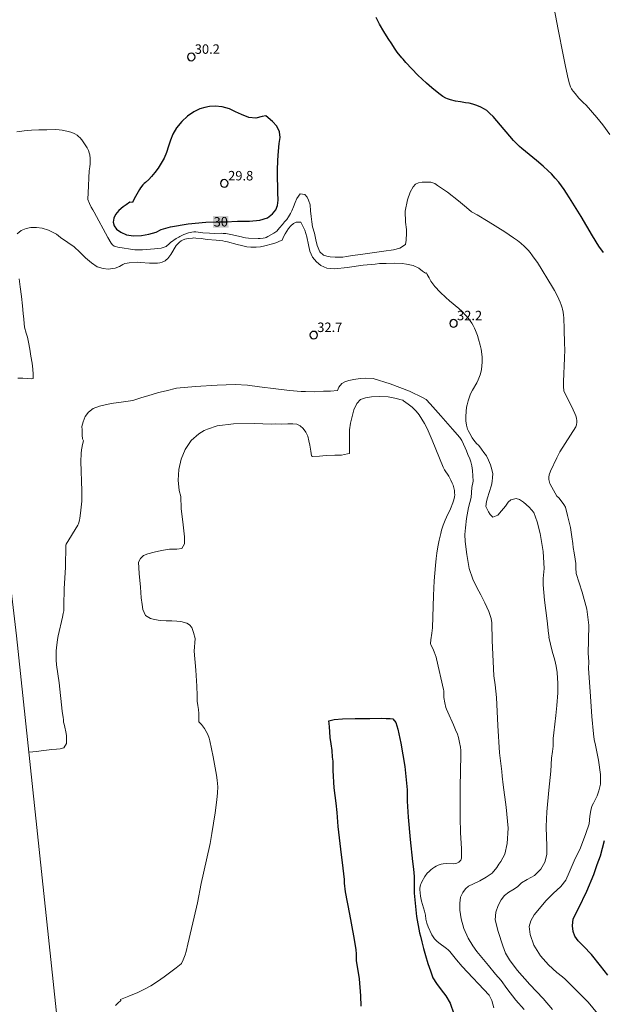
# Model space of a CAD drawing. Units: metres. Extents: x 484069 to 486273, y 6677423 to 6680250.
# Drawn here: x 484165 to 484258, y 6679112 to 6679267 of the extents above; entities that cross this region are included whole.
import ezdxf
from ezdxf.enums import TextEntityAlignment as Align

# ---------------------------------------------------------------- set-up
doc = ezdxf.new("R2010")
doc.units = ezdxf.units.M
doc.header["$MEASUREMENT"] = 0
for name, color, linetype, lineweight in [('Curvas_Intermediarias', 7, 'Continuous', 0), ('Curvas_Mestras', 1, 'Continuous', 25), ('Limite_Restituicao', 6, 'Continuous', 9), ('Pto_Cotado', 7, 'Continuous', 9), ('Topon_Curvas_Mestras', 7, 'Continuous', 9), ('Topon_Pto_Cotado', 7, 'Continuous', 9)]:
    doc.layers.add(name, color=color, linetype=linetype, lineweight=lineweight)
doc.layers.add('Topon_Curvas_Mestras_Masc', color=255, linetype='Continuous')
doc.styles.add('Arial', font='arial.ttf')

# ---------------------------------------------------------------- blocks, each defined once
blk = doc.blocks.new('Cotas')
at = {"layer": 'Pto_Cotado', "lineweight": -3}
blk.add_lwpolyline([(0, 0.6, 1), (0, -0.6, 1)], format="xyb", close=True, dxfattribs=at)

msp = doc.modelspace()

# ---------------------------------------------------------------- linework, layer by layer
at = {"layer": 'Curvas_Intermediarias'}
for points, elevation in [([(484250.1, 6679269.24), (484250.73, 6679265.92), (484251.57, 6679261.89), (484251.86, 6679260.31), (484252.23, 6679258.6), (484252.48, 6679257.5), (484252.73, 6679256.86), (484252.89, 6679256.52), (484252.98, 6679256.36), (484253.12, 6679256.16), (484253.43, 6679255.76), (484254.05, 6679255.05), (484254.73, 6679254.38), (484255.17, 6679253.92), (484256.88, 6679251.99), (484257.83, 6679250.8), (484258.95, 6679249.27)], 29), ([(484256.97, 6679110.09), (484255.5, 6679111.88), (484253.6, 6679113.78), (484251.84, 6679115.5), (484251.44, 6679115.89), (484250.53, 6679116.6), (484249.2, 6679117.8), (484247.93, 6679119.24), (484246.91, 6679120.92), (484246.32, 6679122.58), (484246.17, 6679123.85), (484246.44, 6679124.75), (484246.94, 6679125.69), (484247.77, 6679126.73), (484248.78, 6679127.93), (484249.95, 6679129.07), (484251.16, 6679130.22), (484251.95, 6679131.18), (484252.5, 6679132.4), (484253.29, 6679134.28), (484254.28, 6679136.34), (484255.15, 6679138.61), (484255.67, 6679140.1), (484255.79, 6679141.32), (484255.92, 6679142.26), (484256.1, 6679142.92), (484256.35, 6679143.4), (484256.62, 6679143.91), (484256.93, 6679144.56), (484257.21, 6679145.37), (484257.45, 6679146.42), (484257.44, 6679147.94), (484257.12, 6679150.18), (484256.65, 6679152.58), (484256.46, 6679153.48), (484256.36, 6679154.37), (484256.1, 6679157.14), (484255.82, 6679161.07), (484255.56, 6679164.74), (484255.61, 6679165.76), (484255.48, 6679167.13), (484255.58, 6679169.2), (484255.6, 6679171.59), (484255.27, 6679174.12), (484254.53, 6679176.82), (484253.6, 6679179.78), (484253.57, 6679180.66), (484253.53, 6679181.37), (484253.42, 6679182.06), (484253.27, 6679183.03), (484253.15, 6679183.87), (484253.05, 6679184.53), (484252.93, 6679185.56), (484252.68, 6679187.04), (484252.23, 6679188.93), (484251.9, 6679190.25), (484251.65, 6679190.72), (484251.22, 6679191.29), (484250.87, 6679191.73), (484250.53, 6679192.03), (484249.51, 6679193.9), (484249.45, 6679194.04), (484249.29, 6679194.64), (484249.26, 6679194.79), (484249.25, 6679195.05), (484249.32, 6679195.39), (484249.56, 6679195.99), (484250.54, 6679198.11), (484251.04, 6679199.06), (484253.53, 6679202.97), (484253.59, 6679203.11), (484253.66, 6679203.39), (484253.71, 6679203.68), (484253.72, 6679203.82), (484253.72, 6679203.96), (484253.65, 6679204.35), (484253.53, 6679204.74), (484253.38, 6679205.11), (484252.84, 6679206.26), (484251.63, 6679208.65), (484251.61, 6679209.42), (484251.62, 6679210.17), (484251.77, 6679213.85), (484251.79, 6679215.25), (484251.78, 6679216.19), (484251.72, 6679218.45), (484251.63, 6679220.24), (484251.6, 6679220.7), (484251.54, 6679221.17), (484251.45, 6679221.63), (484251.39, 6679221.85), (484251.25, 6679222.3), (484251.08, 6679222.73), (484250.88, 6679223.19), (484250.65, 6679223.68), (484250.17, 6679224.58), (484249.84, 6679225.13), (484247.46, 6679229.01), (484247.26, 6679229.31), (484246.68, 6679230.1), (484246.31, 6679230.58), (484245.99, 6679230.95), (484245.4, 6679231.56), (484244.86, 6679232.06), (484244.29, 6679232.51), (484243.7, 6679232.93), (484242.31, 6679233.86), (484239.67, 6679235.54), (484237.92, 6679236.58), (484237.03, 6679237.07), (484236.21, 6679237.74), (484234.97, 6679238.79), (484233.2, 6679240.14), (484231.64, 6679241.23), (484231.21, 6679241.53), (484230.6, 6679241.72), (484229.86, 6679241.76), (484229.18, 6679241.74), (484228.6, 6679241.66), (484228.15, 6679241.44), (484227.76, 6679241), (484227.31, 6679240.18), (484226.86, 6679238.95), (484226.51, 6679237.17), (484226.56, 6679235.39), (484226.74, 6679234.27), (484226.71, 6679233.67), (484226.69, 6679232.56), (484226.55, 6679231.89), (484225.65, 6679231.27), (484224.64, 6679231.03), (484223.13, 6679230.79), (484221.26, 6679230.56), (484219.44, 6679230.3), (484218.18, 6679230.15), (484217.22, 6679229.96), (484216.61, 6679229.87), (484216.01, 6679229.87), (484215.44, 6679229.87), (484214.65, 6679229.94), (484214.11, 6679230.03), (484213.59, 6679230.19), (484212.99, 6679230.71), (484212.55, 6679231.72), (484212.36, 6679232.62), (484212.12, 6679233.67), (484211.85, 6679234.65), (484211.72, 6679235.44), (484211.6, 6679236.31), (484211.53, 6679237.21), (484211.44, 6679238.14), (484211.21, 6679238.89), (484210.96, 6679239.36), (484210.61, 6679239.77), (484209.87, 6679239.89), (484209.34, 6679239.18), (484209.08, 6679238.55), (484208.8, 6679237.86), (484208.55, 6679237.23), (484208.34, 6679236.76), (484208.04, 6679236.26), (484207.74, 6679235.84), (484207.41, 6679235.44), (484207.06, 6679235.06), (484206.61, 6679234.51), (484206.19, 6679233.98), (484205.7, 6679233.67), (484204.76, 6679233.12), (484204.47, 6679232.99), (484204.33, 6679232.94), (484204.02, 6679232.88), (484203.55, 6679232.84), (484203.24, 6679232.84), (484201.69, 6679232.9), (484201.22, 6679232.94), (484200.9, 6679232.98), (484200.57, 6679233.06), (484198.91, 6679233.45), (484198.09, 6679233.6), (484197.68, 6679233.64), (484197.4, 6679233.65), (484196.28, 6679233.63), (484195.48, 6679233.65), (484194.44, 6679233.74), (484193.33, 6679233.87), (484193.01, 6679233.88), (484192.68, 6679233.85), (484192.19, 6679233.72), (484191.45, 6679233.44), (484190.83, 6679233.16), (484190.63, 6679233.05), (484190.23, 6679232.8), (484189.35, 6679232.18), (484189.15, 6679232.02), (484188.62, 6679231.53), (484188.15, 6679231.38), (484187.86, 6679231.31), (484186.79, 6679231.19), (484184.88, 6679231.03), (484184.48, 6679231.01), (484184.01, 6679231.01), (484183.65, 6679231.04), (484180.97, 6679231.43), (484180.59, 6679231.54), (484180.42, 6679231.61), (484180.16, 6679231.81), (484179.92, 6679232.07), (484179.4, 6679232.97), (484177.25, 6679236.99), (484177.03, 6679237.37), (484176.76, 6679237.8), (484176.5, 6679238.39), (484176.25, 6679239.01), (484176.31, 6679241.15), (484176.36, 6679242.43), (484176.45, 6679243.53), (484176.52, 6679244.18), (484176.6, 6679244.67), (484176.61, 6679244.91), (484176.6, 6679245.49), (484176.53, 6679246.07), (484176.44, 6679246.41), (484176.31, 6679246.75), (484176.11, 6679247.16), (484175.61, 6679247.97), (484175.28, 6679248.44), (484174.97, 6679248.8), (484174.82, 6679248.93), (484174.51, 6679249.17), (484174.18, 6679249.38), (484173.98, 6679249.5), (484173.54, 6679249.66), (484172.9, 6679249.83), (484172.14, 6679249.98), (484171.7, 6679250.02), (484171.04, 6679250.06), (484169.74, 6679250.05), (484168.48, 6679250.02), (484167.32, 6679249.96), (484166.16, 6679249.85), (484165, 6679249.71)], 31), ([(484165.02, 6679233.57), (484165.67, 6679234.07), (484166.45, 6679234.42), (484167.21, 6679234.55), (484168.07, 6679234.55), (484168.98, 6679234.46), (484169.98, 6679234.14), (484171.24, 6679233.52), (484171.89, 6679232.97), (484173.05, 6679232.19), (484174.05, 6679231.51), (484174.95, 6679230.68), (484175.88, 6679229.77), (484176.79, 6679228.96), (484177.72, 6679228.35), (484178.64, 6679228.06), (484179.44, 6679227.96), (484180.54, 6679228.1), (484181.23, 6679228.38), (484181.79, 6679228.7), (484182.11, 6679228.85), (484182.44, 6679228.94), (484182.8, 6679228.98), (484184.11, 6679229.06), (484184.56, 6679229.04), (484186.02, 6679228.93), (484186.66, 6679228.9), (484187.07, 6679228.9), (484187.28, 6679228.92), (484187.66, 6679228.99), (484188.03, 6679229.09), (484188.38, 6679229.22), (484188.46, 6679229.26), (484188.61, 6679229.37), (484188.89, 6679229.64), (484189.08, 6679229.86), (484189.36, 6679230.27), (484190.23, 6679231.71), (484190.76, 6679232.26), (484191.02, 6679232.47), (484191.24, 6679232.58), (484191.6, 6679232.7), (484192.15, 6679232.81), (484192.79, 6679232.89), (484193, 6679232.91), (484193.33, 6679232.9), (484194.17, 6679232.81), (484195.13, 6679232.68), (484196.57, 6679232.55), (484197.63, 6679232.43), (484198.01, 6679232.37), (484198.38, 6679232.29), (484199.87, 6679231.85), (484200.59, 6679231.69), (484201.43, 6679231.52), (484202.05, 6679231.44), (484202.38, 6679231.43), (484202.89, 6679231.44), (484203.56, 6679231.52), (484204.26, 6679231.65), (484205.5, 6679231.96), (484206.03, 6679232.13), (484206.86, 6679232.49), (484207.02, 6679232.57), (484207.24, 6679233.1), (484207.49, 6679233.56), (484207.76, 6679233.99), (484208.04, 6679234.41), (484208.39, 6679234.81), (484208.79, 6679235.18), (484209.25, 6679235.42), (484209.99, 6679235.41), (484210.62, 6679234.14), (484210.91, 6679233.1), (484211.2, 6679231.82), (484211.41, 6679230.83), (484211.8, 6679229.88), (484212.44, 6679229.13), (484213.17, 6679228.57), (484214.1, 6679228.15), (484215.37, 6679228), (484217.32, 6679228.25), (484219.87, 6679228.61), (484221.75, 6679228.78), (484222.42, 6679228.86), (484223.48, 6679228.85), (484224.78, 6679228.89), (484226.05, 6679228.85), (484226.73, 6679228.76), (484227.77, 6679228.53), (484228.7, 6679228.12), (484229.25, 6679227.67), (484229.71, 6679227.33), (484229.91, 6679227.4), (484230.02, 6679227.13), (484230.29, 6679226.58), (484230.59, 6679226.04), (484230.87, 6679225.66), (484231.23, 6679225.24), (484232.07, 6679224.34), (484232.95, 6679223.49), (484233.55, 6679222.94), (484234.99, 6679221.72), (484235.52, 6679221.24), (484236.07, 6679220.67), (484236.52, 6679220.15), (484236.79, 6679219.79), (484237.05, 6679219.42), (484237.29, 6679219.04), (484237.5, 6679218.64), (484237.67, 6679218.23), (484237.96, 6679217.48), (484238.14, 6679216.9), (484238.4, 6679215.91), (484238.54, 6679215.29), (484238.69, 6679214.09), (484238.71, 6679213.72), (484238.71, 6679213.24), (484238.67, 6679212.67), (484238.61, 6679212.09), (484238.55, 6679211.81), (484238.4, 6679211.25), (484238.08, 6679210.44), (484237.85, 6679209.94), (484237.18, 6679208.79), (484236.87, 6679208.21), (484236.64, 6679207.6), (484236.48, 6679207.11), (484236.31, 6679206.49), (484236.25, 6679206.1), (484236.12, 6679204.71), (484236.1, 6679204.27), (484236.11, 6679203.96), (484236.22, 6679203.24), (484236.33, 6679202.84), (484236.39, 6679202.65), (484236.49, 6679202.41), (484236.73, 6679201.95), (484237.12, 6679201.28), (484237.41, 6679200.87), (484237.82, 6679200.38), (484238.19, 6679200.03), (484238.61, 6679199.46), (484238.98, 6679198.95), (484239.38, 6679198.38), (484239.73, 6679197.74), (484240.03, 6679197), (484240.25, 6679196.24), (484240.38, 6679195.53), (484240.37, 6679194.96), (484240.31, 6679194.36), (484240.21, 6679193.74), (484239.81, 6679192.61), (484239.56, 6679191.73), (484239.41, 6679191.16), (484239.31, 6679190.4), (484239.71, 6679189.51), (484239.98, 6679189.09), (484240.42, 6679188.67), (484241.19, 6679189), (484241.77, 6679189.69), (484242.38, 6679190.44), (484242.85, 6679191.05), (484243.27, 6679191.45), (484244.09, 6679191.67), (484244.6, 6679191.47), (484245.27, 6679191.05), (484246.15, 6679190.29), (484246.9, 6679189.41), (484247.41, 6679187.96), (484247.88, 6679186.12), (484248.38, 6679183.26), (484248.54, 6679180.58), (484248.36, 6679178.96), (484248.37, 6679177.96), (484248.59, 6679175.56), (484249.03, 6679172.27), (484249.24, 6679170.25), (484249.3, 6679169.66), (484249.29, 6679169.66), (484249.78, 6679167.49), (484250.21, 6679166.02), (484250.32, 6679165.55), (484250.42, 6679165.08), (484250.58, 6679164.11), (484250.7, 6679162.36), (484250.71, 6679161.87), (484250.68, 6679160.85), (484250.55, 6679158.87), (484250.38, 6679157.28), (484250.05, 6679154.56), (484249.97, 6679153.66), (484249.96, 6679152.86), (484249.97, 6679152.46), (484249.97, 6679152.43), (484249.85, 6679151.6), (484249.71, 6679150.51), (484249.6, 6679148.45), (484249.29, 6679145.45), (484248.97, 6679142.04), (484248.86, 6679139.71), (484248.89, 6679137.98), (484248.97, 6679136.75), (484248.98, 6679135.29), (484248.65, 6679134.05), (484247.98, 6679132.92), (484246.99, 6679131.95), (484245.85, 6679131.29), (484244.96, 6679130.78), (484244.31, 6679130.17), (484243.57, 6679129.69), (484242.96, 6679129.31), (484242.26, 6679128.77), (484241.71, 6679128.09), (484241.23, 6679127.2), (484240.89, 6679126.13), (484240.79, 6679124.9), (484241.23, 6679123.05), (484241.99, 6679120.82), (484242.43, 6679119.65), (484243.04, 6679118.59), (484244.27, 6679116.93), (484246.25, 6679114.68), (484248.39, 6679112.45), (484249.85, 6679110.74)], 32), ([(484165.15, 6679210.7), (484165.92, 6679210.69), (484166.73, 6679210.63), (484167.34, 6679210.58), (484167.56, 6679210.67), (484167.57, 6679211.36), (484167.51, 6679212.13), (484167.39, 6679213.08), (484167.21, 6679214.2), (484167.03, 6679215.31), (484166.84, 6679216.39), (484166.67, 6679217.18), (484166.43, 6679217.82), (484166.21, 6679218.76), (484166.14, 6679219.37), (484166.07, 6679220.06), (484166, 6679220.97), (484165.88, 6679222.15), (484165.72, 6679223.66), (484165.53, 6679225.19), (484165.34, 6679226.44)], 32), ([(484166.86, 6679151.45), (484167.52, 6679151.54), (484168.08, 6679151.57), (484168.84, 6679151.68), (484169.69, 6679151.81), (484170.52, 6679151.91), (484171.27, 6679151.95), (484171.84, 6679152), (484172.44, 6679152.15), (484172.83, 6679152.82), (484172.87, 6679153.45), (484172.84, 6679154.12), (484172.73, 6679154.71), (484172.59, 6679155.42), (484172.5, 6679155.92), (484172.37, 6679156.21), (484172.38, 6679156.26), (484172.37, 6679156.63), (484172.34, 6679156.95), (484172.16, 6679157.95), (484171.7, 6679162.47), (484171.28, 6679165.29), (484171.23, 6679166.12), (484171.21, 6679167.18), (484171.22, 6679167.54), (484171.26, 6679168.01), (484171.43, 6679169.31), (484171.55, 6679169.89), (484172.23, 6679172.83), (484172.34, 6679173.43), (484172.4, 6679173.88), (484172.44, 6679174.64), (484172.47, 6679177.39), (484172.65, 6679179.87), (484172.7, 6679180.77), (484172.73, 6679184.24), (484172.75, 6679184.32), (484172.8, 6679184.43), (484174.64, 6679187.41), (484174.75, 6679187.65), (484174.92, 6679188.22), (484174.98, 6679188.51), (484175.08, 6679189.32), (484175.26, 6679191.21), (484175.29, 6679191.72), (484175.29, 6679192.87), (484175.14, 6679197.48), (484175.18, 6679198.76), (484175.23, 6679199.34), (484175.27, 6679199.63), (484175.39, 6679200.2), (484175.55, 6679200.76), (484175.56, 6679200.78), (484175.38, 6679201.11), (484175.33, 6679201.69), (484175.32, 6679202.54), (484175.29, 6679203.07), (484175.48, 6679203.78), (484175.83, 6679204.62), (484176.31, 6679205.32), (484177.09, 6679205.91), (484178.1, 6679206.29), (484179.43, 6679206.61), (484180.3, 6679206.76), (484181.5, 6679206.89), (484183.36, 6679207.19), (484184.79, 6679207.63), (484185.73, 6679207.92), (484186.57, 6679208.18), (484187.41, 6679208.42), (484188.62, 6679208.68), (484190.29, 6679209.11), (484193.3, 6679209.4), (484196.72, 6679209.61), (484199.56, 6679209.68), (484201.54, 6679209.6), (484203.44, 6679209.35), (484206.01, 6679209), (484208.19, 6679208.74), (484210.02, 6679208.61), (484210.69, 6679208.6), (484212.13, 6679208.53), (484213.58, 6679208.66), (484214.68, 6679208.67), (484215.77, 6679208.77), (484215.99, 6679209.28), (484216.45, 6679209.85), (484216.96, 6679210.12), (484217.6, 6679210.36), (484218.36, 6679210.51), (484219.38, 6679210.65), (484220.22, 6679210.71), (484221.44, 6679210.66), (484224.15, 6679209.82), (484227.17, 6679208.67), (484229.34, 6679207.58), (484229.83, 6679207.3), (484230.48, 6679206.65), (484232.17, 6679204.76), (484234.03, 6679202.6), (484235.17, 6679201.3), (484235.5, 6679200.82), (484235.77, 6679200.23), (484236.04, 6679199.66), (484236.25, 6679199.18), (484236.45, 6679198.59), (484236.73, 6679197.93), (484236.89, 6679197.44), (484237.06, 6679196.8), (484237.17, 6679196.06), (484237.24, 6679195.26), (484237.27, 6679194.41), (484237.09, 6679193.37), (484236.94, 6679191.83), (484236.55, 6679190.22), (484236.23, 6679188.46), (484236.05, 6679187), (484235.97, 6679185.97), (484236.04, 6679184.82), (484236.27, 6679182.76), (484236.66, 6679180.57), (484237.22, 6679178.87), (484237.88, 6679177.54), (484238.49, 6679176.37), (484239.15, 6679175.11), (484239.77, 6679173.75), (484240.14, 6679172.63), (484240.22, 6679171.98), (484240.27, 6679169.14), (484240.45, 6679165.81), (484240.57, 6679163.55), (484240.76, 6679162.14), (484240.98, 6679160.14), (484241.21, 6679155.72), (484241.44, 6679151.37), (484241.82, 6679148.41), (484241.89, 6679147.65), (484242.05, 6679146.29), (484242.53, 6679142.77), (484242.82, 6679139.43), (484242.66, 6679137), (484242.29, 6679135.32), (484241.67, 6679134.18), (484241.36, 6679133.73), (484241.05, 6679133.19), (484240.31, 6679132.31), (484239.36, 6679131.66), (484238.32, 6679131.09), (484237.32, 6679130.62), (484236.57, 6679130.23), (484236.05, 6679129.83), (484235.62, 6679129.26), (484235.3, 6679128.51), (484235.15, 6679127.56), (484235.16, 6679126.46), (484235.38, 6679125.1), (484235.81, 6679123.53), (484236.48, 6679121.99), (484237.21, 6679120.78), (484237.86, 6679119.89), (484238.66, 6679118.98), (484239.72, 6679117.68), (484240.81, 6679116.34), (484241.72, 6679115.29), (484242.64, 6679114.04), (484244.07, 6679112.2), (484245.36, 6679110.7)], 33), ([(484240.55, 6679111), (484240.22, 6679112.14), (484239.83, 6679112.99), (484235.56, 6679117.55), (484234.64, 6679118.6), (484233.8, 6679119.66), (484233.58, 6679119.91), (484233.34, 6679120.15), (484233.06, 6679120.4), (484231.83, 6679121.29), (484231.54, 6679121.53), (484231.41, 6679121.65), (484231.17, 6679121.93), (484230.84, 6679122.36), (484230.75, 6679122.52), (484230.17, 6679123.81), (484229.94, 6679124.38), (484229.87, 6679124.58), (484229.79, 6679125.01), (484229.72, 6679125.68), (484229.55, 6679126.28), (484229.11, 6679127.87), (484228.94, 6679128.68), (484228.86, 6679129.19), (484228.82, 6679129.71), (484228.82, 6679129.96), (484228.86, 6679130.21), (484228.92, 6679130.45), (484229.02, 6679130.69), (484229.13, 6679130.93), (484229.64, 6679131.79), (484230.02, 6679132.29), (484230.3, 6679132.6), (484230.56, 6679132.84), (484230.84, 6679133.06), (484231.13, 6679133.26), (484231.42, 6679133.43), (484231.73, 6679133.59), (484232.05, 6679133.7), (484232.21, 6679133.74), (484232.55, 6679133.8), (484233.07, 6679133.83), (484234.12, 6679133.78), (484234.45, 6679133.82), (484234.69, 6679133.9), (484235.03, 6679134.07), (484235.22, 6679134.24), (484235.31, 6679134.37), (484235.38, 6679134.52), (484235.42, 6679134.67), (484235.45, 6679134.84), (484235.44, 6679135.35), (484235.41, 6679136.23), (484235.28, 6679138.7), (484235.23, 6679141.13), (484235.22, 6679143.78), (484235.24, 6679145.95), (484235.35, 6679151.05), (484235.33, 6679151.72), (484235.26, 6679152.29), (484235.13, 6679153.02), (484235.02, 6679153.51), (484234.94, 6679153.82), (484234.78, 6679154.3), (484234.51, 6679155), (484234.17, 6679155.81), (484233.25, 6679157.83), (484233.07, 6679158.26), (484232.97, 6679158.55), (484232.8, 6679159.26), (484232.66, 6679160.11), (484232.61, 6679160.53), (484232.61, 6679161.18), (484232.58, 6679161.38), (484231.49, 6679166.27), (484231.41, 6679166.54), (484231.11, 6679167.35), (484230.9, 6679167.87), (484230.6, 6679168.47), (484230.54, 6679168.69), (484230.6, 6679169.26), (484230.75, 6679170.32), (484230.83, 6679171.16), (484231.01, 6679176.28), (484231.12, 6679178.62), (484231.3, 6679181.06), (484231.42, 6679182.17), (484231.54, 6679183.01), (484231.71, 6679184.01), (484231.92, 6679185.03), (484232.15, 6679186.08), (484232.28, 6679186.62), (484232.55, 6679187.41), (484232.85, 6679188.19), (484233.07, 6679188.71), (484233.68, 6679190.01), (484234.06, 6679190.96), (484234.22, 6679191.44), (484234.33, 6679191.89), (484234.36, 6679192.22), (484234.35, 6679192.56), (484234.32, 6679192.91), (484234.24, 6679193.35), (484234.13, 6679193.75), (484233.98, 6679194.1), (484233.77, 6679194.53), (484233.42, 6679195.16), (484232.76, 6679196.21), (484232.54, 6679196.63), (484230.77, 6679200.9), (484230.13, 6679202.38), (484229.82, 6679203.04), (484229.57, 6679203.52), (484229.17, 6679204.2), (484228.73, 6679204.87), (484228.53, 6679205.14), (484228.19, 6679205.53), (484227.85, 6679205.88), (484227.62, 6679206.09), (484227.01, 6679206.58), (484226.23, 6679207.1), (484226.14, 6679207.22), (484225.64, 6679207.32), (484225.11, 6679207.48), (484223.83, 6679207.73), (484222.42, 6679207.79), (484221.19, 6679207.76), (484220.23, 6679207.6), (484219.45, 6679207.31), (484218.85, 6679206.69), (484218.35, 6679205.7), (484218.09, 6679204.61), (484217.86, 6679203.57), (484217.69, 6679202.53), (484217.67, 6679201.47), (484217.7, 6679200.46), (484217.69, 6679199.56), (484217.68, 6679198.79), (484217.37, 6679198.7), (484216.44, 6679198.53), (484215.39, 6679198.53), (484214, 6679198.46), (484212.94, 6679198.35), (484211.8, 6679198.32), (484211.68, 6679198.42), (484211.54, 6679199.12), (484211.39, 6679200.07), (484211.26, 6679200.77), (484211.1, 6679201.51), (484210.76, 6679202.14), (484210.34, 6679202.72), (484209.87, 6679203.15), (484209.34, 6679203.44), (484208.71, 6679203.49), (484207.9, 6679203.45), (484206.99, 6679203.44), (484206.01, 6679203.47), (484205.34, 6679203.4), (484202.58, 6679203.51), (484199.29, 6679203.45), (484196.73, 6679203.13), (484195.17, 6679202.63), (484194.68, 6679202.42), (484193.79, 6679201.89), (484192.59, 6679200.85), (484191.67, 6679199.41), (484191, 6679197.86), (484190.62, 6679196.26), (484190.55, 6679194.53), (484190.71, 6679192.93), (484190.97, 6679191.97), (484191.02, 6679190.05), (484191.32, 6679187.46), (484191.53, 6679185.57), (484191.53, 6679184.49), (484191.11, 6679183.74), (484190.32, 6679183.64), (484189.17, 6679183.6), (484187.91, 6679183.42), (484186.74, 6679183.15), (484185.74, 6679182.88), (484185.05, 6679182.6), (484184.58, 6679182.17), (484184.27, 6679181.56), (484184.38, 6679179.78), (484184.56, 6679177.62), (484184.7, 6679175.92), (484184.83, 6679174.84), (484184.93, 6679174.06), (484185.38, 6679173.1), (484186.16, 6679172.63), (484186.79, 6679172.48), (484187.7, 6679172.32), (484188.63, 6679172.27), (484189.52, 6679172.25), (484190.32, 6679172.23), (484190.96, 6679172.16), (484191.92, 6679171.91), (484192.34, 6679171.63), (484192.68, 6679171.2), (484192.99, 6679170.44), (484193.23, 6679169.48), (484193.1, 6679167.48), (484193.33, 6679164.47), (484193.51, 6679161.94), (484193.53, 6679160.47), (484193.56, 6679159.55), (484193.66, 6679158.87), (484193.77, 6679158.21), (484193.83, 6679157.6), (484193.82, 6679157.03), (484193.81, 6679156.28), (484193.87, 6679156.23), (484194.24, 6679155.84), (484194.42, 6679155.64), (484194.73, 6679155.21), (484194.99, 6679154.76), (484195.22, 6679154.28), (484195.47, 6679153.67), (484195.58, 6679153.28), (484196.08, 6679150.71), (484196.61, 6679147.85), (484196.73, 6679147.04), (484196.78, 6679146.51), (484196.8, 6679145.97), (484196.79, 6679145.02), (484196.67, 6679143.93), (484196.39, 6679141.86), (484196.15, 6679140.23), (484195.89, 6679138.6), (484195.59, 6679136.99), (484195.04, 6679134.41), (484194.18, 6679130.67), (484193.59, 6679127.6), (484193.46, 6679126.95), (484192.08, 6679121.05), (484191.8, 6679119.89), (484191.64, 6679119.35), (484191.35, 6679118.61), (484191.09, 6679118.03), (484191.02, 6679117.95), (484190.2, 6679117.3), (484188.34, 6679115.89), (484187.28, 6679115.15), (484186.2, 6679114.46), (484185.29, 6679113.97), (484184.13, 6679113.41), (484182.74, 6679112.82), (484181.39, 6679112.3), (484181.44, 6679112.16), (484181, 6679111.72), (484180.62, 6679111.35)], 34)]:
    msp.add_lwpolyline(points, dxfattribs=dict(at, elevation=elevation))
at = {"layer": 'Curvas_Mestras'}
for points, elevation in [([(484257.91, 6679230.59), (484257.2, 6679231.59), (484256.2, 6679233.22), (484254.39, 6679236.29), (484252.55, 6679239.27), (484252.08, 6679240.01), (484251.69, 6679240.6), (484251.28, 6679241.17), (484250.85, 6679241.73), (484250.27, 6679242.4), (484249.67, 6679243.04), (484249.16, 6679243.54), (484248.38, 6679244.27), (484247.31, 6679245.19), (484245.02, 6679247.05), (484244.61, 6679247.41), (484244.21, 6679247.79), (484243.69, 6679248.32), (484243.08, 6679249.01), (484241.62, 6679250.78), (484240.46, 6679252.13), (484239.95, 6679252.63), (484239.44, 6679253.07), (484239.07, 6679253.31), (484238.48, 6679253.62), (484237.86, 6679253.88), (484237.22, 6679254.11), (484236.67, 6679254.26), (484236.08, 6679254.33), (484235.27, 6679254.44), (484234.46, 6679254.58), (484233.69, 6679254.78), (484233.19, 6679254.95), (484232.95, 6679255.06), (484232.49, 6679255.31), (484231.83, 6679255.77), (484230.74, 6679256.67), (484229.88, 6679257.44), (484228.53, 6679258.69), (484227.56, 6679259.67), (484226.64, 6679260.67), (484226.2, 6679261.2), (484226, 6679261.46), (484225.24, 6679262.34), (484224.8, 6679262.97), (484224.37, 6679263.63), (484223.82, 6679264.5), (484223.12, 6679265.62), (484222.45, 6679266.76), (484221.89, 6679267.84)], 30), ([(484185.34, 6679241.68), (484185.14, 6679241.52), (484184.96, 6679241.34), (484184.59, 6679240.87), (484184.41, 6679240.59), (484183.59, 6679239.09), (484183.31, 6679238.5), (484182.88, 6679238.58), (484182.3, 6679238.15), (484181.85, 6679237.83), (484181.13, 6679237.24), (484180.62, 6679236.61), (484180.33, 6679236.06), (484180.26, 6679235.43), (484180.38, 6679234.82), (484180.79, 6679234.29), (484181.47, 6679233.82), (484182.37, 6679233.41), (484183.46, 6679233.23), (484184.72, 6679233.28), (484185.91, 6679233.49), (484187.07, 6679233.84), (484187.84, 6679234.23), (484189.33, 6679234.65), (484192.14, 6679235.13), (484194.95, 6679235.39), (484197.06, 6679235.47), (484198.11, 6679235.47), (484199.96, 6679235.55), (484201.84, 6679235.57), (484203.47, 6679235.7), (484204.7, 6679236.09), (484205.49, 6679236.71), (484205.99, 6679237.38), (484206.29, 6679238.03), (484206.36, 6679238.87), (484206.32, 6679240.12), (484206.31, 6679241.29), (484206.27, 6679242.14), (484206.26, 6679243.59), (484206.33, 6679245.25), (484206.43, 6679246.65), (484206.56, 6679247.85), (484206.68, 6679248.8), (484206.57, 6679249.74), (484206.16, 6679250.61), (484205.51, 6679251.37), (484204.45, 6679252.23), (484203.84, 6679252.14), (484202.86, 6679251.87), (484201.73, 6679251.97), (484200.59, 6679252.44), (484199.62, 6679252.9), (484198.66, 6679253.34), (484197.51, 6679253.66), (484196.41, 6679253.8), (484195.51, 6679253.72), (484194.76, 6679253.57), (484193.96, 6679253.37), (484193.01, 6679252.87), (484192.03, 6679252.19), (484191.11, 6679251.37), (484190.29, 6679250.36), (484189.69, 6679249.32), (484189.3, 6679248.39), (484189.02, 6679247.45), (484188.71, 6679246.46), (484188.31, 6679245.56), (484187.87, 6679244.74), (484187.38, 6679243.96), (484186.85, 6679243.26), (484186.33, 6679242.64), (484185.91, 6679242.14), (484185.34, 6679241.68)], 30), ([(484219.54, 6679111.24), (484219.5, 6679112.89), (484219.25, 6679115.58), (484218.82, 6679118.49), (484218.79, 6679119.48), (484218.72, 6679120.21), (484218.4, 6679122.41), (484217.73, 6679125.82), (484217.03, 6679129.33), (484216.92, 6679130.74), (484216.88, 6679131.32), (484216.68, 6679133.08), (484216.34, 6679136.1), (484215.9, 6679139.72), (484215.74, 6679141.91), (484215.6, 6679143.41), (484215.27, 6679145.8), (484215.1, 6679148.57), (484215.09, 6679150.04), (484215.02, 6679150.68), (484214.93, 6679151.75), (484214.79, 6679152.79), (484214.62, 6679153.79), (484214.55, 6679154.71), (484214.5, 6679155.51), (484214.47, 6679156.02), (484214.4, 6679156.46), (484215.25, 6679156.62), (484216.58, 6679156.73), (484218.59, 6679156.83), (484220.9, 6679156.82), (484222.77, 6679156.86), (484223.49, 6679156.81), (484224.11, 6679156.83), (484224.53, 6679156.74), (484225.05, 6679156.16), (484225.34, 6679155.11), (484225.82, 6679152.88), (484226.47, 6679149.22), (484226.83, 6679145.5), (484226.84, 6679143.69), (484226.99, 6679141.19), (484227.3, 6679137.64), (484227.65, 6679134.16), (484227.85, 6679132.95), (484227.91, 6679131.76), (484227.96, 6679129.12), (484228.32, 6679125.45), (484228.79, 6679122.84), (484228.95, 6679122.33), (484229.14, 6679121.44), (484229.42, 6679120.39), (484229.74, 6679119.29), (484230.12, 6679118.02), (484230.5, 6679116.83), (484230.88, 6679115.73), (484231.47, 6679114.85), (484232.2, 6679113.85), (484232.93, 6679112.88), (484233.64, 6679111.72), (484234.23, 6679110.05)], 35), ([(484258.64, 6679116.15), (484257.47, 6679117.66), (484256.04, 6679119.45), (484254.77, 6679120.73), (484253.94, 6679121.6), (484253.41, 6679122.34), (484253.11, 6679123.05), (484253.03, 6679123.95), (484253.13, 6679125.09), (484253.96, 6679126.74), (484255.32, 6679129.45), (484256.4, 6679132.12), (484256.91, 6679133.7), (484257.44, 6679135.04), (484258.1, 6679137.46)], 30)]:
    msp.add_lwpolyline(points, dxfattribs=dict(at, elevation=elevation))
at = {"layer": 'Limite_Restituicao', "flags": 128}
msp.add_lwpolyline([(484181.81, 6679010.63), (484164.9, 6679169.9), (484121.17, 6679540.34), (484069.34, 6679935.2), (484371.34, 6679997.11), (484618.71, 6680029.73), (484675.31, 6680037.27), (484748.41, 6680048.56), (484794.78, 6680053.5), (485000.76, 6680060.16), (485261.93, 6680054.45)], dxfattribs=at)
at = {"layer": 'Topon_Curvas_Mestras_Masc'}
msp.add_solid([(484196.08, 6679234.52, 30), (484198.52, 6679234.56, 30), (484196.05, 6679236.36, 30), (484198.49, 6679236.4, 30)], dxfattribs=at)

# ---------------------------------------------------------------- block references
at = {"layer": 'Pto_Cotado'}
for p in [(484192.61, 6679261.58, 30.16), (484197.85, 6679241.54, 29.84), (484234.17, 6679219.38, 32.22), (484212.02, 6679217.52, 32.66)]:
    msp.add_blockref('Cotas', p, dxfattribs=at)

# ---------------------------------------------------------------- texts
at = {"layer": 'Topon_Curvas_Mestras', "style": 'Arial'}
msp.add_text('30', height=1.5, rotation=0.9445, dxfattribs=at).set_placement((484197.29, 6679235.47, 30), align=Align.MIDDLE_CENTER)
at = {"layer": 'Topon_Pto_Cotado', "style": 'Arial'}
for s, p in [('30.2', (484193.17, 6679262.07, 30.16)), ('29.8', (484198.46, 6679242.02, 29.84)), ('32.2', (484234.73, 6679219.87, 32.22)), ('32.7', (484212.58, 6679218.01, 32.66))]:
    msp.add_text(s, height=1.5, dxfattribs=at).set_placement(p)

doc.saveas('drawing.dxf')
